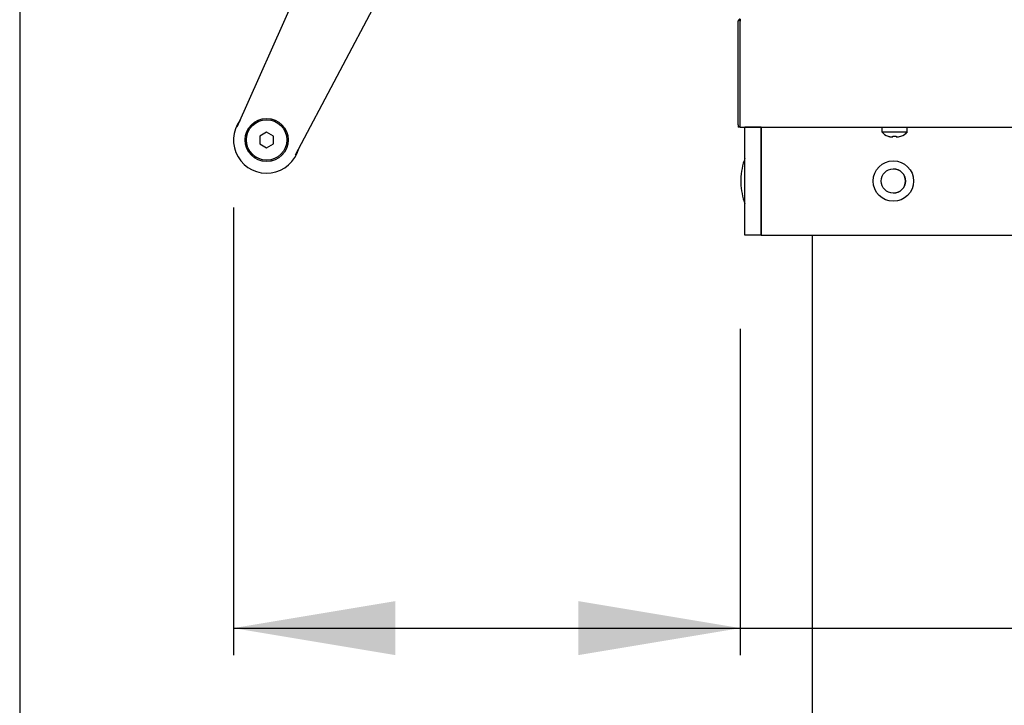
# Model space of a CAD drawing. Units: millimetres. Extents: x 187 to 8563, y 486 to 4315.
# Drawn here: x 4120 to 4485, y 1212 to 1466 of the extents above; entities that cross this region are included whole.
import ezdxf

# ---------------------------------------------------------------- set-up
doc = ezdxf.new("R2010")
doc.units = ezdxf.units.MM
doc.layers.add('DV3_Predefinito', color=7, linetype='Continuous')
doc.layers.add('DV5_Predefinito', color=7, linetype='Continuous')

# ---------------------------------------------------------------- blocks, each defined once
blk = doc.blocks.new('GDimGGroup16')
at = {"color": 7, "linetype": 'Continuous'}
blk.add_line((4119.84, 1549.34), (4119.84, 523.38), dxfattribs=at)
blk = doc.blocks.new('GDimGGroup25')
at = {"linetype": 'Continuous'}
for points in [[(4259.01, 1230.29), (4259.01, 1250.29), (4199.01, 1240.29)], [(4326.72, 1230.29), (4386.72, 1240.29), (4326.72, 1250.29)]]:
    blk.add_hatch(color=7, dxfattribs=at).paths.add_polyline_path(points)
at = {"color": 7, "linetype": 'Continuous'}
for p, q in [((4199.01, 1396.1), (4199.01, 1230.29)), ((4386.72, 1351.13), (4386.72, 1230.29)), ((4199.01, 1240.29), (4694.58, 1240.29))]:
    blk.add_line(p, q, dxfattribs=at)

msp = doc.modelspace()

# ---------------------------------------------------------------- linework, layer by layer
at = {"layer": 'DV3_Predefinito', "color": 2, "linetype": 'Continuous'}
for p, q in [((4267, 1500.84), (4221.92, 1415.49)), ((4200.35, 1425.99), (4224.48, 1480.03)), ((4385.91, 1426.69), (4385.91, 1465.07)), ((4386.72, 1465.08), (4386.15, 1465.65)), ((4386.71, 1426.69), (4386.71, 1465.07)), ((4386.72, 1465.65), (4386.72, 1465.07)), ((4386.72, 1426.69), (4386.72, 1465.07)), ((4386.72, 1425.88), (4386.72, 1426.69)), ((4211.31, 1423.98), (4208.81, 1422.54)), ((4208.81, 1422.54), (4208.81, 1419.65)), ((4213.81, 1422.54), (4211.31, 1423.98)), ((4213.81, 1419.65), (4213.81, 1422.54)), ((4386.72, 1425.88), (5275.12, 1425.88)), ((4439.1, 1425.88), (4439.1, 1424.1)), ((4439.1, 1424.1), (4448.6, 1424.1)), ((4441.55, 1422.46), (4441.48, 1422.46)), ((4443.26, 1422.24), (4443.26, 1422.46)), ((4443.26, 1422.46), (4444.45, 1422.46)), ((4444.45, 1422.46), (4444.45, 1422.24)), ((4446.23, 1422.46), (4446.15, 1422.46)), ((4448.6, 1424.1), (4448.6, 1425.88)), ((4208.81, 1419.65), (4211.31, 1418.21)), ((4211.31, 1418.21), (4213.81, 1419.65))]:
    msp.add_line(p, q, dxfattribs=at)
for radius in [8, 7.5]:
    msp.add_circle((4211.31, 1421.1), radius, dxfattribs=at)
for centre, radius, start, end in [((4386.72, 1465.07), 0.81, 135, 180), ((4386.73, 1465.06), 0.818, 90.236, 134.764), ((4386.72, 1465.07), 0.01, 135, 180), ((4386.72, 1465.07), 0.0101, 90.1818, 134.8182), ((4211.31, 1421.1), 12.3, 143.2613, 344.8387), ((4386.72, 1426.69), 0.81, 180, 270), ((4386.72, 1426.69), 0.01, 180, 270), ((4442.93, 1427.11), 4.86, 218.093, 252.619), ((4444.78, 1427.11), 4.86, 287.381, 321.907)]:
    msp.add_arc(centre, radius, start, end, dxfattribs=at)
for points, knots in [([(4441.55, 1422.46), (4441.69, 1422.42), (4441.83, 1422.39), (4442.12, 1422.33), (4442.26, 1422.3), (4442.69, 1422.25), (4442.98, 1422.24), (4443.26, 1422.24)], [0, 0, 0, 0, 0.25, 0.25, 0.5, 0.5, 1, 1, 1, 1]), ([(4444.45, 1422.24), (4444.74, 1422.24), (4445.03, 1422.25), (4445.6, 1422.32), (4445.88, 1422.38), (4446.15, 1422.46)], [0, 0, 0, 0, 0.5, 0.5, 1, 1, 1, 1])]:
    msp.add_open_spline(points, degree=3, knots=knots, dxfattribs=at)
at = {"layer": 'DV5_Predefinito', "color": 2, "linetype": 'Continuous'}
for p, q in [((4266.99, 1500.84), (4221.91, 1415.49)), ((4200.35, 1425.99), (4224.47, 1480.03)), ((4385.91, 1426.69), (4385.91, 1465.07)), ((4386.71, 1465.08), (4386.14, 1465.65)), ((4386.71, 1426.69), (4386.71, 1465.07)), ((4386.72, 1465.65), (4386.72, 1465.07)), ((4386.72, 1426.69), (4386.72, 1465.07)), ((4386.72, 1425.88), (4386.72, 1426.69)), ((4211.3, 1423.98), (4208.8, 1422.54)), ((4208.8, 1422.54), (4208.8, 1419.65)), ((4213.8, 1422.54), (4211.3, 1423.98)), ((4213.8, 1419.65), (4213.8, 1422.54)), ((4386.72, 1425.88), (5275.12, 1425.88)), ((4388.41, 1425.88), (4388.42, 1425.88)), ((4388.41, 1385.88), (4388.41, 1425.88)), ((4388.41, 1414.36), (4388.41, 1425.88)), ((4388.41, 1425.88), (4388.41, 1425.88)), ((4388.42, 1385.88), (4388.42, 1425.88)), ((4394.42, 1425.88), (4388.42, 1425.88)), ((4394.42, 1425.88), (5267.42, 1425.88)), ((4394.42, 1385.88), (4394.42, 1425.88)), ((4394.42, 1425.88), (4394.42, 1385.88)), ((4439.1, 1425.88), (4439.1, 1424.1)), ((4439.1, 1424.1), (4448.6, 1424.1)), ((4441.55, 1422.46), (4441.47, 1422.46)), ((4443.25, 1422.24), (4443.25, 1422.46)), ((4443.25, 1422.46), (4444.44, 1422.46)), ((4444.44, 1422.46), (4444.44, 1422.24)), ((4446.22, 1422.46), (4446.15, 1422.46)), ((4448.6, 1424.1), (4448.6, 1425.88)), ((4208.8, 1419.65), (4211.3, 1418.21)), ((4211.3, 1418.21), (4213.8, 1419.65)), ((4386.91, 1406.49), (4386.91, 1405.27)), ((4388.41, 1385.88), (4388.41, 1397.4)), ((4388.42, 1385.88), (4388.41, 1385.88)), ((4388.41, 1385.88), (4388.41, 1385.88)), ((4394.42, 1385.88), (4388.42, 1385.88)), ((4394.42, 1385.88), (5267.42, 1385.88)), ((4413.41, 1385.88), (4413.41, 668.88))]:
    msp.add_line(p, q, dxfattribs=at)
at = {"layer": 'DV5_Predefinito', "color": 7, "linetype": 'Continuous'}
for p in [(4385.91, 1426.69), (4386.72, 1425.88)]:
    msp.add_line(p, (4385.91, 1425.88), dxfattribs=at)
at = {"layer": 'DV5_Predefinito', "color": 2, "linetype": 'Continuous'}
for centre, radius in [((4211.3, 1421.1), 8), ((4211.3, 1421.1), 7.5), ((4443.42, 1405.88), 7.5), ((4443.42, 1405.88), 4.5)]:
    msp.add_circle(centre, radius, dxfattribs=at)
for centre, radius, start, end in [((4386.72, 1465.07), 0.81, 135, 180), ((4386.72, 1465.06), 0.818, 90.236, 134.764), ((4386.72, 1465.07), 0.01, 135, 180), ((4386.72, 1465.07), 0.0101, 90.1818, 134.8182), ((4389.47, 1465.67), 2.76, 175.4842, 180.4205), ((4211.3, 1421.1), 12.3, 143.2613, 344.8387), ((4386.72, 1426.69), 0.81, 180, 270), ((4386.72, 1426.69), 0.01, 180, 270), ((4442.92, 1427.11), 4.86, 218.093, 252.619), ((4444.77, 1427.11), 4.86, 287.381, 321.907), ((4416.99, 1404.86), 30.12, 161.5747, 176.8951), ((4443.41, 1405.88), 4.5, 0, 89.8853), ((4416.99, 1406.9), 30.12, 183.1049, 198.4253), ((4443.41, 1405.88), 4.5, 270.1147, 0)]:
    msp.add_arc(centre, radius, start, end, dxfattribs=at)
for points, knots in [([(4441.55, 1422.46), (4441.68, 1422.42), (4441.82, 1422.39), (4442.11, 1422.33), (4442.25, 1422.3), (4442.68, 1422.25), (4442.97, 1422.24), (4443.25, 1422.24)], [0, 0, 0, 0, 0.25, 0.25, 0.5, 0.5, 1, 1, 1, 1]), ([(4444.44, 1422.24), (4444.73, 1422.24), (4445.02, 1422.25), (4445.59, 1422.32), (4445.87, 1422.38), (4446.15, 1422.46)], [0, 0, 0, 0, 0.5, 0.5, 1, 1, 1, 1])]:
    msp.add_open_spline(points, degree=3, knots=knots, dxfattribs=at)

# ---------------------------------------------------------------- block references
for name in ['GDimGGroup16', 'GDimGGroup25']:
    msp.add_blockref(name, (0, 0))

doc.saveas('drawing.dxf')
